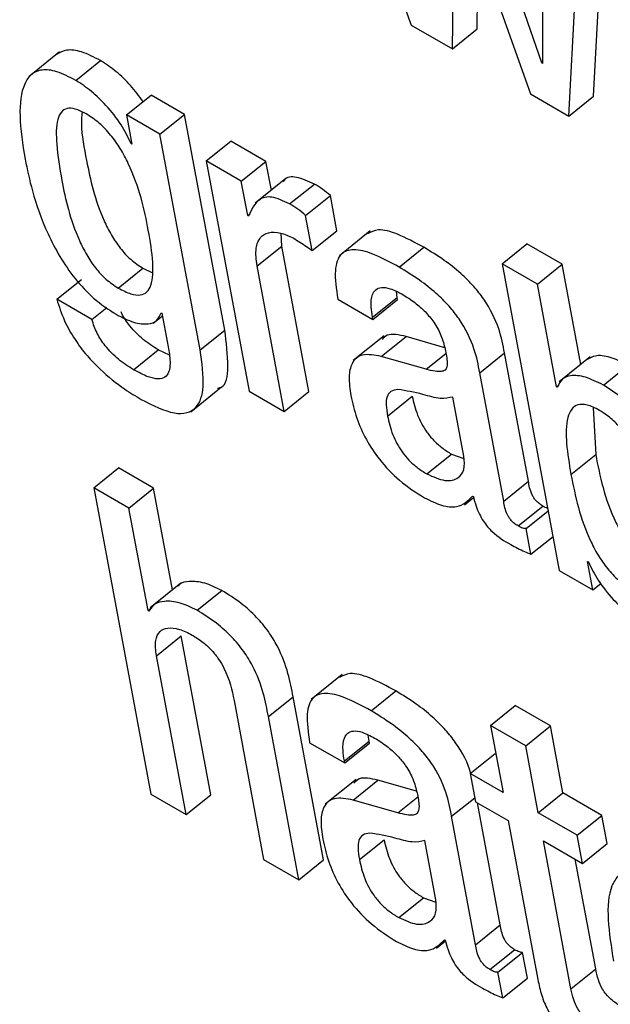
# Model space of a CAD drawing. Units: inches. Extents: x 0.1 to 10.8, y 0.2 to 8.4.
# Drawn here: x 9.1 to 9.2, y 6 to 6 of the extents above; entities that cross this region are included whole.
import ezdxf

# ---------------------------------------------------------------- set-up
doc = ezdxf.new("R2010")
doc.units = ezdxf.units.IN
doc.header["$MEASUREMENT"] = 0

msp = doc.modelspace()

# ---------------------------------------------------------------- linework, layer by layer
at = {"color": 7, "linetype": 'Continuous', "lineweight": 25}
for p, q in [((9.15171567, 6.05211298), (9.15288481, 6.04891926)), ((9.15448661, 6.04845429), (9.15359885, 6.05102584)), ((9.15338906, 6.04862816), (9.15342217, 6.05066753)), ((9.15343243, 6.0506616), (9.15434625, 6.04807559)), ((9.15449385, 6.05050917), (9.15449687, 6.04844837)), ((9.1551224, 6.04804552), (9.1552499, 6.05049071)), ((9.1548193, 6.0478025), (9.15494679, 6.05024769)), ((9.15369217, 6.04887118), (9.15370855, 6.04988022)), ((9.15288481, 6.04891926), (9.15338906, 6.04862816)), ((9.15338906, 6.04862816), (9.15369217, 6.04887118)), ((9.14856884, 6.04858896), (9.14818995, 6.04828519)), ((9.14876807, 6.04824021), (9.14907117, 6.04848322)), ((9.15448661, 6.04845429), (9.15449685, 6.0484625)), ((9.15449687, 6.04844837), (9.15448661, 6.04845429)), ((9.14938942, 6.0478161), (9.14969253, 6.04805912)), ((9.15010338, 6.04782194), (9.14969253, 6.04805912)), ((9.15434625, 6.04807559), (9.1548193, 6.0478025)), ((9.1548193, 6.0478025), (9.1551224, 6.04804552)), ((9.14938942, 6.0478161), (9.14945615, 6.04745821)), ((9.14980028, 6.04757892), (9.14938942, 6.0478161)), ((9.14980028, 6.04757892), (9.15010338, 6.04782194)), ((9.15059637, 6.04517785), (9.15010338, 6.04782194)), ((9.15029326, 6.04493484), (9.14980028, 6.04757892)), ((9.15036735, 6.04725156), (9.15067045, 6.04749457)), ((9.15110183, 6.04724555), (9.15067045, 6.04749457)), ((9.14944589, 6.04746414), (9.14945386, 6.04747052)), ((9.14945615, 6.04745821), (9.14944589, 6.04746414)), ((9.15036735, 6.04725156), (9.15089361, 6.04442896)), ((9.15079872, 6.04700253), (9.15036735, 6.04725156)), ((9.15079872, 6.04700253), (9.15110183, 6.04724555)), ((9.15116761, 6.04689271), (9.15110183, 6.04724555)), ((9.15087719, 6.04658164), (9.15079872, 6.04700253)), ((9.15134674, 6.04703632), (9.15096785, 6.04673255)), ((9.15139233, 6.04672525), (9.15169544, 6.04696827)), ((9.15158859, 6.04658365), (9.1518917, 6.04682666)), ((9.15197205, 6.0463957), (9.1518917, 6.04682666)), ((9.15087719, 6.04658164), (9.15090883, 6.046607)), ((9.15088745, 6.04657571), (9.15087719, 6.04658164)), ((9.15166894, 6.04615268), (9.15158859, 6.04658365)), ((9.15166894, 6.04615268), (9.15197205, 6.0463957)), ((9.15238203, 6.04639336), (9.15200315, 6.04608959)), ((9.15129522, 6.04620832), (9.15128763, 6.04636596)), ((9.15099211, 6.0459653), (9.15129522, 6.04620832)), ((9.15162809, 6.04442295), (9.15129522, 6.04620832)), ((9.15273587, 6.04594964), (9.15303898, 6.04619266)), ((9.1540004, 6.04599072), (9.1543035, 6.04623373)), ((9.1547353, 6.04598446), (9.1543035, 6.04623373)), ((9.14928891, 6.04569325), (9.14959201, 6.04593627)), ((9.14959201, 6.04593627), (9.14970201, 6.04588583)), ((9.15132498, 6.04417993), (9.15099211, 6.0459653)), ((9.1540004, 6.04599072), (9.15470143, 6.04223075)), ((9.15443219, 6.04574145), (9.1540004, 6.04599072)), ((9.15443219, 6.04574145), (9.1547353, 6.04598446)), ((9.1549644, 6.04475568), (9.1547353, 6.04598446)), ((9.14853422, 6.04555559), (9.14883733, 6.04579861)), ((9.15466677, 6.04448327), (9.15443219, 6.04574145)), ((9.14896559, 6.04530657), (9.14853422, 6.04555559)), ((9.15198278, 6.04555786), (9.15241416, 6.04530883)), ((9.15240924, 6.04533519), (9.15271235, 6.04557821)), ((9.15241416, 6.04530883), (9.15271726, 6.04555185)), ((9.15271235, 6.04557821), (9.15270271, 6.04565048)), ((9.15271726, 6.04555185), (9.15271235, 6.04557821)), ((9.14896559, 6.04530657), (9.14914836, 6.0454531)), ((9.14971712, 6.04526393), (9.14983007, 6.04535449)), ((9.1498143, 6.04538995), (9.14982456, 6.04538402)), ((9.14982456, 6.04538402), (9.14989321, 6.04501585)), ((9.15241416, 6.04530883), (9.15240924, 6.04533519)), ((9.15029326, 6.04493484), (9.15059637, 6.04517785)), ((9.15255251, 6.04510693), (9.15217362, 6.04480316)), ((9.15251715, 6.04485466), (9.15282026, 6.04509768)), ((9.15329467, 6.04496208), (9.15282026, 6.04509768)), ((9.14947554, 6.04469224), (9.14977865, 6.04493525)), ((9.14991658, 6.04486882), (9.14977865, 6.04493525)), ((9.15306568, 6.04469787), (9.15251715, 6.04485466)), ((9.1537254, 6.04465533), (9.15402851, 6.04489834)), ((9.15432219, 6.04332321), (9.15402851, 6.04489834)), ((9.15508042, 6.04484869), (9.15470153, 6.04454492)), ((9.15524224, 6.04450274), (9.15554535, 6.04474576)), ((9.15401908, 6.04308019), (9.1537254, 6.04465533)), ((9.15017762, 6.04417602), (9.1505565, 6.04447979)), ((9.15466677, 6.04448327), (9.15469467, 6.04450563)), ((9.15467703, 6.04447734), (9.15466677, 6.04448327)), ((9.15089361, 6.04442896), (9.15132498, 6.04417993)), ((9.15132498, 6.04417993), (9.15162809, 6.04442295)), ((9.15259379, 6.04412387), (9.1528969, 6.04436689)), ((9.15353173, 6.04362946), (9.15339616, 6.04435659)), ((9.15511687, 6.04422602), (9.1551475, 6.04365035)), ((9.15307551, 6.04341339), (9.15337862, 6.04365641)), ((9.15337862, 6.04365641), (9.15353125, 6.04360159)), ((9.15484439, 6.04340733), (9.1551475, 6.04365035)), ((9.14898798, 6.04324415), (9.14929109, 6.04348716)), ((9.14972309, 6.04323777), (9.14929109, 6.04348716)), ((9.15401908, 6.04308019), (9.15432219, 6.04332321)), ((9.14898798, 6.04324415), (9.14968893, 6.03948461)), ((9.14941998, 6.04299476), (9.14898798, 6.04324415)), ((9.14941998, 6.04299476), (9.14972309, 6.04323777)), ((9.14995546, 6.04199145), (9.14972309, 6.04323777)), ((9.1536364, 6.04314123), (9.15364687, 6.04313519)), ((9.15353723, 6.04303622), (9.15364947, 6.04312621)), ((9.15419513, 6.04277642), (9.15449823, 6.04301944)), ((9.14965453, 6.04173679), (9.14941998, 6.04299476)), ((9.15429324, 6.04274331), (9.15456521, 6.04296136)), ((9.1543521, 6.04242764), (9.15429324, 6.04274331)), ((9.1543521, 6.04242764), (9.15462407, 6.04264569)), ((9.15504797, 6.0423405), (9.15505823, 6.04233458)), ((9.1551127, 6.04199333), (9.15504797, 6.0423405)), ((9.15470143, 6.04223075), (9.1551127, 6.04199333)), ((9.1500583, 6.0420739), (9.14967942, 6.04177013)), ((9.1551127, 6.04199333), (9.15521006, 6.04207138)), ((9.15025554, 6.04174152), (9.15055865, 6.04198454)), ((9.14965453, 6.04173679), (9.14970572, 6.04177784)), ((9.14966479, 6.04173087), (9.14965453, 6.04173679)), ((9.14975761, 6.04118389), (9.15006072, 6.0414269)), ((9.15042404, 6.03947824), (9.15006072, 6.0414269)), ((9.15012094, 6.03923522), (9.14975761, 6.04118389)), ((9.15203701, 6.0409525), (9.15165812, 6.04064873)), ((9.15239084, 6.04050884), (9.15269395, 6.04075185)), ((9.15070999, 6.04063409), (9.15107331, 6.03868543)), ((9.15113174, 6.04043767), (9.15143485, 6.04068068)), ((9.151808, 6.0386793), (9.15143485, 6.04068068)), ((9.15385753, 6.04032956), (9.15416064, 6.04057257)), ((9.15459201, 6.04032354), (9.15416064, 6.04057257)), ((9.15150489, 6.03843628), (9.15113174, 6.04043767)), ((9.15385753, 6.04032956), (9.15401072, 6.03950791)), ((9.15428891, 6.04008053), (9.15385753, 6.04032956)), ((9.15428891, 6.04008053), (9.15459201, 6.04032354)), ((9.15474521, 6.0395019), (9.15459201, 6.04032354)), ((9.15163771, 6.04011727), (9.15206909, 6.03986824)), ((9.15206417, 6.0398946), (9.15236728, 6.04013762)), ((9.15206909, 6.03986824), (9.1523722, 6.04011126)), ((9.15236728, 6.04013762), (9.15235765, 6.04020989)), ((9.1523722, 6.04011126), (9.15236728, 6.04013762)), ((9.1544421, 6.03925889), (9.15428891, 6.04008053)), ((9.15206909, 6.03986824), (9.15206417, 6.0398946)), ((9.1536093, 6.03973965), (9.1539124, 6.03998267)), ((9.15392339, 6.03997633), (9.1539124, 6.03998267)), ((9.15220755, 6.03966603), (9.15182867, 6.03936226)), ((9.15217208, 6.03941407), (9.15247519, 6.03965709)), ((9.15294985, 6.03952124), (9.15247519, 6.03965709)), ((9.1536093, 6.03973965), (9.15367394, 6.03939291)), ((9.15401072, 6.03950791), (9.1536093, 6.03973965)), ((9.14968893, 6.03948461), (9.15012094, 6.03923522)), ((9.15012094, 6.03923522), (9.15042404, 6.03947824)), ((9.15272065, 6.03925707), (9.15217208, 6.03941407)), ((9.15367394, 6.03939291), (9.15407537, 6.03916117)), ((9.1544421, 6.03925889), (9.15474521, 6.0395019)), ((9.15522391, 6.03922556), (9.15474521, 6.0395019)), ((9.15397712, 6.03788262), (9.15369814, 6.03937894)), ((9.15367402, 6.0376396), (9.15338034, 6.03921474)), ((9.15407537, 6.03916117), (9.15443874, 6.03721229)), ((9.1549208, 6.03898254), (9.1544421, 6.03925889)), ((9.1549208, 6.03898254), (9.15522391, 6.03922556)), ((9.15528856, 6.03887881), (9.15522391, 6.03922556)), ((9.15224876, 6.03868307), (9.15255187, 6.03892609)), ((9.1531867, 6.03818865), (9.15305109, 6.038916)), ((9.15450675, 6.03891214), (9.15498545, 6.03863579)), ((9.15484462, 6.03709999), (9.15450675, 6.03891214)), ((9.15498545, 6.03863579), (9.1549208, 6.03898254)), ((9.15498545, 6.03863579), (9.15528856, 6.03887881)), ((9.15107331, 6.03868543), (9.15150489, 6.03843628)), ((9.15150489, 6.03843628), (9.151808, 6.0386793)), ((9.15514773, 6.037343), (9.15489719, 6.03868675)), ((9.15273073, 6.03797226), (9.15303384, 6.03821527)), ((9.15303384, 6.03821527), (9.15318623, 6.03816056)), ((9.15367402, 6.0376396), (9.15397712, 6.03788262)), ((9.15329154, 6.03770052), (9.1533018, 6.0376946)), ((9.15319234, 6.03759532), (9.15330451, 6.03768525)), ((9.15385018, 6.03733519), (9.15415329, 6.03757821)), ((9.15394817, 6.03730272), (9.15425128, 6.03754573)), ((9.15431009, 6.03723028), (9.15425128, 6.03754573)), ((9.15484462, 6.03709999), (9.15514773, 6.037343)), ((9.15400699, 6.03698726), (9.15394817, 6.03730272)), ((9.15400699, 6.03698726), (9.15431009, 6.03723028))]:
    msp.add_line(p, q, dxfattribs=at)
at = {"color": 8, "linetype": 'Continuous', "lineweight": 25}
for p, q in [((9.15306568, 6.04469787), (9.15330804, 6.04489218)), ((9.15272065, 6.03925707), (9.15296317, 6.03945151)), ((9.15338034, 6.03921474), (9.15366466, 6.0394427))]:
    msp.add_line(p, q, dxfattribs=at)
at = {"color": 7, "linetype": 'Continuous', "lineweight": 25}
for points, knots in [([(9.14907117, 6.04848322), (9.14899146, 6.04852416), (9.14884052, 6.04860167), (9.14865069, 6.04862596), (9.14857055, 6.04858025), (9.14853141, 6.04855793)], [0, 0, 0, 0, 0.3641544, 0.68949069, 1, 1, 1, 1]), ([(9.14959376, 6.04797993), (9.14954461, 6.04804689), (9.1494453, 6.04818219), (9.1492604, 6.04835874), (9.1491354, 6.04844097), (9.14907117, 6.04848322)], [0, 0, 0, 0, 0.322681046, 0.652000235, 1, 1, 1, 1]), ([(9.14876807, 6.04824021), (9.14868811, 6.04828144), (9.14853673, 6.0483595), (9.14834875, 6.04838016), (9.1482156, 6.0483232), (9.14810038, 6.04815229), (9.1480631, 6.0478011), (9.1481165, 6.04745675), (9.14814469, 6.04727499)], [0, 0, 0, 0, 0.12611542, 0.23878719, 0.34851763, 0.46286293, 0.71646831, 1, 1, 1, 1]), ([(9.14944589, 6.04746414), (9.14940894, 6.04754117), (9.14933152, 6.04770258), (9.14915187, 6.04792571), (9.14895814, 6.04811596), (9.14883258, 6.04819803), (9.14876807, 6.04824021)], [0, 0, 0, 0, 0.25128135, 0.52645896, 0.75669931, 1, 1, 1, 1]), ([(9.14889517, 6.04782911), (9.14884933, 6.04785264), (9.14876211, 6.04789742), (9.14865505, 6.04790287), (9.14858304, 6.04785519), (9.1485245, 6.04771935), (9.14852619, 6.04743312), (9.14860412, 6.046942), (9.14870619, 6.04648401), (9.1488949, 6.04610462), (9.14900463, 6.04593956), (9.1491418, 6.04578966), (9.14923834, 6.04572639), (9.14928891, 6.04569325)], [0, 0, 0, 0, 0.05370351, 0.10219097, 0.15156323, 0.20657514, 0.34230141, 0.51594592, 0.7789444, 0.83700015, 0.8904938, 0.94263474, 1, 1, 1, 1]), ([(9.14884409, 6.04785307), (9.14884024, 6.04780359), (9.14882656, 6.04762751), (9.14891421, 6.04717941), (9.14900887, 6.04672737), (9.14919805, 6.04634761), (9.14930772, 6.04618259), (9.14944491, 6.04603267), (9.14954144, 6.04596941), (9.14959201, 6.04593627)], [0, 0, 0, 0, 0.09353186, 0.33285611, 0.69533178, 0.77534669, 0.8490739, 0.92093676, 1, 1, 1, 1]), ([(9.14928891, 6.04569325), (9.14934188, 6.04566563), (9.14944101, 6.04561396), (9.14956392, 6.04559919), (9.14964749, 6.04563954), (9.14971505, 6.04576283), (9.14972112, 6.04602312), (9.14964319, 6.04651447), (9.14953754, 6.04698603), (9.14932102, 6.0474002), (9.14920028, 6.04757269), (9.14905236, 6.04772731), (9.14894934, 6.04779402), (9.14889517, 6.04782911)], [0, 0, 0, 0, 0.06021883, 0.1126818, 0.16330534, 0.21686344, 0.34141713, 0.49088378, 0.77278281, 0.83171849, 0.88622557, 0.94016992, 1, 1, 1, 1]), ([(9.14814469, 6.04727499), (9.14817196, 6.04714648), (9.14823377, 6.04685521), (9.14840407, 6.04636579), (9.14867583, 6.04588699), (9.14899576, 6.04554439), (9.14916926, 6.0454313), (9.14926172, 6.04537103)], [0, 0, 0, 0, 0.20427134, 0.46299358, 0.71963258, 0.85060117, 1, 1, 1, 1]), ([(9.15169544, 6.04696827), (9.15162001, 6.04700297), (9.15147467, 6.04706983), (9.15134851, 6.04705489), (9.15131858, 6.04700673), (9.15131435, 6.04699991)], [0, 0, 0, 0, 0.480836225, 0.926498504, 1, 1, 1, 1]), ([(9.1518917, 6.04682666), (9.15186026, 6.04685391), (9.1517946, 6.04691082), (9.15172941, 6.04694858), (9.15169544, 6.04696827)], [0, 0, 0, 0, 0.47877959, 1, 1, 1, 1]), ([(9.15139233, 6.04672525), (9.15131545, 6.0467616), (9.15116731, 6.04683163), (9.15097983, 6.04677908), (9.15092308, 6.04665414), (9.15088745, 6.04657571)], [0, 0, 0, 0, 0.28657319, 0.55218308, 1, 1, 1, 1]), ([(9.15158859, 6.04658365), (9.15155715, 6.04661089), (9.15149149, 6.0466678), (9.1514263, 6.04670557), (9.15139233, 6.04672525)], [0, 0, 0, 0, 0.47877959, 1, 1, 1, 1]), ([(9.15303898, 6.04619266), (9.15293015, 6.04625127), (9.15273315, 6.04635738), (9.15248168, 6.04642911), (9.15238881, 6.04637935), (9.15234795, 6.04635746)], [0, 0, 0, 0, 0.40878081, 0.73995355, 1, 1, 1, 1]), ([(9.15099211, 6.0459653), (9.15098306, 6.04604153), (9.15096629, 6.04618274), (9.15102398, 6.04631884), (9.15112989, 6.04638151), (9.15126832, 6.04638385), (9.15138146, 6.04633145), (9.15143343, 6.04630738)], [0, 0, 0, 0, 0.24303482, 0.45021889, 0.63595002, 0.83280535, 1, 1, 1, 1]), ([(9.15143343, 6.04630738), (9.1514888, 6.0462741), (9.15156691, 6.04622716), (9.15164594, 6.04616947), (9.15166894, 6.04615268)], [0, 0, 0, 0, 0.70892826, 1, 1, 1, 1]), ([(9.15273587, 6.04594964), (9.15262638, 6.04600909), (9.15242819, 6.04611671), (9.15217583, 6.04618145), (9.152, 6.046122), (9.15193121, 6.04590184), (9.1519644, 6.04568047), (9.15198278, 6.04555786)], [0, 0, 0, 0, 0.22069219, 0.3994854, 0.55761498, 0.75495961, 1, 1, 1, 1]), ([(9.15402851, 6.04489834), (9.15401043, 6.04499337), (9.15397206, 6.04519506), (9.1538298, 6.04549448), (9.15364698, 6.04572408), (9.15348093, 6.04588716), (9.15327244, 6.04605098), (9.15312227, 6.04614211), (9.15303898, 6.04619266)], [0, 0, 0, 0, 0.2072624, 0.43986461, 0.54435148, 0.66613299, 0.8148178, 1, 1, 1, 1]), ([(9.1537254, 6.04465533), (9.15370732, 6.04475036), (9.15366895, 6.04495204), (9.15352669, 6.04525146), (9.15334387, 6.04548106), (9.15317782, 6.04564414), (9.15296933, 6.04580796), (9.15281916, 6.04589909), (9.15273587, 6.04594964)], [0, 0, 0, 0, 0.2072624, 0.43986461, 0.54435148, 0.66613299, 0.8148178, 1, 1, 1, 1]), ([(9.15240924, 6.04533519), (9.15240237, 6.0453775), (9.15238521, 6.04548312), (9.15239591, 6.04560284), (9.15244606, 6.04567973), (9.15251888, 6.04570843), (9.15263306, 6.04569174), (9.15272779, 6.0456421), (9.15278, 6.04561474)], [0, 0, 0, 0, 0.15401174, 0.38452365, 0.51275094, 0.6503019, 0.80725262, 1, 1, 1, 1]), ([(9.14853422, 6.04555559), (9.14856181, 6.04546909), (9.14861252, 6.04531008), (9.14874705, 6.04506866), (9.14890044, 6.04486492), (9.14910666, 6.04465019), (9.1493357, 6.04446842), (9.14950291, 6.04436843), (9.14957097, 6.04432772)], [0, 0, 0, 0, 0.18407341, 0.3383868, 0.47656026, 0.60632319, 0.83976087, 1, 1, 1, 1]), ([(9.15278, 6.04561474), (9.15282997, 6.04558366), (9.15292273, 6.04552597), (9.15305574, 6.04540757), (9.15317115, 6.04526746), (9.15326178, 6.0451023), (9.15328705, 6.04499825), (9.15330049, 6.04494289)], [0, 0, 0, 0, 0.21715577, 0.40309672, 0.57185261, 0.77220308, 1, 1, 1, 1]), ([(9.14947554, 6.04469224), (9.14941397, 6.04473128), (9.14929615, 6.04480598), (9.14913496, 6.04496727), (9.14901685, 6.04514623), (9.14898344, 6.04525074), (9.14896559, 6.04530657)], [0, 0, 0, 0, 0.28948141, 0.55391565, 0.7617144, 1, 1, 1, 1]), ([(9.14926172, 6.04537103), (9.14933572, 6.04533376), (9.14948078, 6.0452607), (9.1496491, 6.04524393), (9.14976675, 6.04528436), (9.1497985, 6.04535485), (9.1498143, 6.04538995)], [0, 0, 0, 0, 0.29322926, 0.5747351, 0.78828294, 1, 1, 1, 1]), ([(9.14977865, 6.04493525), (9.14971676, 6.04497436), (9.14959834, 6.04504918), (9.14944105, 6.04520971), (9.1493489, 6.04533804), (9.14932814, 6.04539447), (9.14932547, 6.04540174)], [0, 0, 0, 0, 0.36530917, 0.69901022, 0.9612405, 1, 1, 1, 1]), ([(9.15050814, 6.04446525), (9.15052123, 6.04446799), (9.1506186, 6.04448835), (9.15064801, 6.04475746), (9.15061501, 6.0450261), (9.15059637, 6.04517785)], [0, 0, 0, 0, 0.06334065, 0.47090439, 1, 1, 1, 1]), ([(9.15282026, 6.04509768), (9.15273381, 6.0451181), (9.15260839, 6.04514774), (9.15254594, 6.04508211), (9.15252654, 6.04506171)], [0, 0, 0, 0, 0.68918767, 1, 1, 1, 1]), ([(9.14989321, 6.04501585), (9.14990466, 6.0449554), (9.14992973, 6.04482301), (9.14992451, 6.04467391), (9.14986535, 6.0445938), (9.14977913, 6.04457167), (9.14964538, 6.04460141), (9.14953643, 6.04465967), (9.14947554, 6.04469224)], [0, 0, 0, 0, 0.18640534, 0.40820996, 0.52562785, 0.65395845, 0.80658888, 1, 1, 1, 1]), ([(9.15330049, 6.04494289), (9.15331244, 6.04488604), (9.15333357, 6.04478549), (9.15331515, 6.04468542), (9.15324927, 6.04466539), (9.15316921, 6.04467124), (9.15310327, 6.0446882), (9.15306568, 6.04469787)], [0, 0, 0, 0, 0.280021755, 0.495224028, 0.621697258, 0.784322562, 1, 1, 1, 1]), ([(9.14957097, 6.04432772), (9.14971397, 6.04425472), (9.14998942, 6.04411408), (9.15026922, 6.04419268), (9.15035637, 6.04449818), (9.15031604, 6.04477722), (9.15029326, 6.04493484)], [0, 0, 0, 0, 0.25768061, 0.49637303, 0.71551363, 1, 1, 1, 1]), ([(9.15251715, 6.04485466), (9.15243468, 6.04486992), (9.15227705, 6.04489909), (9.15214908, 6.0447883), (9.15211101, 6.04460403), (9.15213237, 6.0444537), (9.15214364, 6.04437437)], [0, 0, 0, 0, 0.28555962, 0.54579141, 0.76027901, 1, 1, 1, 1]), ([(9.15554535, 6.04474576), (9.15547017, 6.04478304), (9.15532237, 6.04485632), (9.15514813, 6.04487532), (9.15507442, 6.04483473), (9.15504311, 6.04481749)], [0, 0, 0, 0, 0.37328497, 0.73384294, 1, 1, 1, 1]), ([(9.15524224, 6.04450274), (9.1551667, 6.04454045), (9.15501821, 6.04461457), (9.15484717, 6.04462808), (9.15472737, 6.04458478), (9.15469375, 6.04451302), (9.15467703, 6.04447734)], [0, 0, 0, 0, 0.29150832, 0.57307777, 0.78774416, 1, 1, 1, 1]), ([(9.15635756, 6.0425338), (9.15628505, 6.0428715), (9.15619517, 6.04329015), (9.15590324, 6.04384339), (9.15572086, 6.04410276), (9.15549067, 6.0443422), (9.15532849, 6.04444701), (9.15524224, 6.04450274)], [0, 0, 0, 0, 0.507852648, 0.629577382, 0.746161143, 0.864999845, 1, 1, 1, 1]), ([(9.15214364, 6.04437437), (9.15216407, 6.04428392), (9.15220241, 6.04411415), (9.15232113, 6.04384282), (9.15249883, 6.04357046), (9.15275534, 6.04330521), (9.15294476, 6.04318498), (9.15304768, 6.04311965)], [0, 0, 0, 0, 0.20621198, 0.38706884, 0.55415692, 0.75774709, 1, 1, 1, 1]), ([(9.15272119, 6.04444982), (9.15269034, 6.04444495), (9.15262944, 6.04443533), (9.15258187, 6.04436545), (9.15257259, 6.04425742), (9.15258623, 6.04417149), (9.15259379, 6.04412387)], [0, 0, 0, 0, 0.25290922, 0.49917793, 0.72246641, 1, 1, 1, 1]), ([(9.15339616, 6.04435659), (9.15334698, 6.04434619), (9.15324166, 6.04432391), (9.15299096, 6.04440459), (9.15282178, 6.04443296), (9.15272119, 6.04444982)], [0, 0, 0, 0, 0.26212684, 0.56129257, 1, 1, 1, 1]), ([(9.1528969, 6.04436689), (9.15291357, 6.04429217), (9.15294423, 6.0441547), (9.15304681, 6.0439565), (9.15316041, 6.04382066), (9.15326555, 6.04372674), (9.15333895, 6.04368109), (9.15337862, 6.04365641)], [0, 0, 0, 0, 0.30407804, 0.55942392, 0.68973989, 0.83231886, 1, 1, 1, 1]), ([(9.15590503, 6.04279504), (9.15587388, 6.04294917), (9.15581838, 6.04322379), (9.15569987, 6.04357713), (9.15557058, 6.04382127), (9.15546124, 6.04397404), (9.15533102, 6.04410406), (9.15518621, 6.04420319), (9.15504209, 6.04426792), (9.15492273, 6.04426959), (9.15484516, 6.04421109), (9.15474888, 6.04397744), (9.15480116, 6.04366541), (9.15484439, 6.04340733)], [0, 0, 0, 0, 0.16689967, 0.29735578, 0.3502287, 0.39767254, 0.44424984, 0.4958195, 0.55505082, 0.60846131, 0.66243679, 0.72080346, 1, 1, 1, 1]), ([(9.15259379, 6.04412387), (9.15261046, 6.04404915), (9.15264112, 6.04391168), (9.15274371, 6.04371348), (9.1528573, 6.04357764), (9.15296245, 6.04348373), (9.15303584, 6.04343807), (9.15307551, 6.04341339)], [0, 0, 0, 0, 0.30407804, 0.55942392, 0.68973989, 0.83231886, 1, 1, 1, 1]), ([(9.15307551, 6.04341339), (9.15315244, 6.04337905), (9.15330648, 6.04331026), (9.15345871, 6.04334917), (9.15354388, 6.04345445), (9.15353577, 6.0435712), (9.15353173, 6.04362946)], [0, 0, 0, 0, 0.28132657, 0.56335374, 0.78212138, 1, 1, 1, 1]), ([(9.1551475, 6.04365035), (9.15520089, 6.04338237), (9.15526507, 6.04306025), (9.15548578, 6.04264345), (9.15560665, 6.04247313), (9.15575274, 6.04232711), (9.15587589, 6.04223519), (9.1559421, 6.04220836), (9.15595796, 6.04220194)], [0, 0, 0, 0, 0.54055721, 0.64975802, 0.75075734, 0.85161156, 0.96445564, 1, 1, 1, 1]), ([(9.15484439, 6.04340733), (9.15489775, 6.04313945), (9.15496189, 6.04281746), (9.15518271, 6.04240028), (9.15530338, 6.04223063), (9.15545027, 6.04208206), (9.15560132, 6.04197711), (9.1557401, 6.04191342), (9.15584648, 6.04191045), (9.15591703, 6.04196276), (9.15597402, 6.04210213), (9.1559745, 6.04238374), (9.15592976, 6.0426486), (9.15590503, 6.04279504)], [0, 0, 0, 0, 0.28343571, 0.34069405, 0.39365203, 0.44653392, 0.50570257, 0.55734809, 0.60447315, 0.65297559, 0.70700897, 0.83801566, 1, 1, 1, 1]), ([(9.15449823, 6.04301944), (9.15448322, 6.04302876), (9.15445607, 6.04304562), (9.1544178, 6.04308071), (9.15438809, 6.04311869), (9.15434093, 6.04320557), (9.15433067, 6.04326996), (9.15432219, 6.04332321)], [0, 0, 0, 0, 0.14873602, 0.26904278, 0.37637907, 0.48430195, 1, 1, 1, 1]), ([(9.15304768, 6.04311965), (9.15311902, 6.04308499), (9.15326367, 6.04301469), (9.15348985, 6.04299346), (9.15358047, 6.04308483), (9.1536364, 6.04314123)], [0, 0, 0, 0, 0.2713295, 0.55023316, 1, 1, 1, 1]), ([(9.15364687, 6.04313519), (9.15365684, 6.04309689), (9.15367484, 6.04302769), (9.1537165, 6.04292574), (9.15376486, 6.04283869), (9.15381901, 6.04276529), (9.15393094, 6.0426477), (9.15402778, 6.04259164), (9.15410464, 6.04254716)], [0, 0, 0, 0, 0.17591169, 0.31783821, 0.43509476, 0.53730474, 0.63282709, 1, 1, 1, 1]), ([(9.15419513, 6.04277642), (9.15418012, 6.04278574), (9.15415296, 6.04280261), (9.15411469, 6.04283769), (9.15408499, 6.04287568), (9.15403783, 6.04296255), (9.15402757, 6.04302694), (9.15401908, 6.04308019)], [0, 0, 0, 0, 0.14873602, 0.26904278, 0.37637907, 0.48430195, 1, 1, 1, 1]), ([(9.15455984, 6.04299017), (9.15455861, 6.04299046), (9.15453999, 6.04299479), (9.1545184, 6.04300754), (9.15449823, 6.04301944)], [0, 0, 0, 0, 0.06624433, 1, 1, 1, 1]), ([(9.15429324, 6.04274331), (9.1542878, 6.04274263), (9.15427598, 6.04274116), (9.15424334, 6.04274987), (9.15421484, 6.04276557), (9.15419513, 6.04277642)], [0, 0, 0, 0, 0.20778204, 0.45173609, 1, 1, 1, 1]), ([(9.15410464, 6.04254716), (9.1541613, 6.04251704), (9.1542451, 6.04247249), (9.15432592, 6.04243861), (9.1543521, 6.04242764)], [0, 0, 0, 0, 0.67604553, 1, 1, 1, 1]), ([(9.15505823, 6.04233458), (9.15509497, 6.04225965), (9.15517275, 6.04210105), (9.15535094, 6.04188203), (9.15554403, 6.04169301), (9.15566955, 6.04161099), (9.15573414, 6.04156879)], [0, 0, 0, 0, 0.24648697, 0.5217792, 0.7539443, 1, 1, 1, 1]), ([(9.15055865, 6.04198454), (9.15048698, 6.04201902), (9.15033939, 6.04209003), (9.15016966, 6.04209919), (9.15005971, 6.04208323), (9.15002982, 6.04204555), (9.15002449, 6.04203882)], [0, 0, 0, 0, 0.32687813, 0.67310081, 0.94163431, 1, 1, 1, 1]), ([(9.15143485, 6.04068068), (9.15141702, 6.04077417), (9.15137992, 6.04096869), (9.15127971, 6.04124531), (9.15113359, 6.04148574), (9.15098034, 6.04166949), (9.15078107, 6.04184671), (9.1506381, 6.0419353), (9.15055865, 6.04198454)], [0, 0, 0, 0, 0.20974745, 0.43639663, 0.55169564, 0.67514033, 0.81945944, 1, 1, 1, 1]), ([(9.15025554, 6.04174152), (9.15018406, 6.04177576), (9.15003686, 6.04184627), (9.1498643, 6.04185904), (9.14973063, 6.04182762), (9.14968637, 6.04176258), (9.14966479, 6.04173087)], [0, 0, 0, 0, 0.27306043, 0.56228049, 0.78660223, 1, 1, 1, 1]), ([(9.15113174, 6.04043767), (9.15111391, 6.04053116), (9.15107682, 6.04072567), (9.1509766, 6.04100229), (9.15083048, 6.04124272), (9.15067723, 6.04142648), (9.15047796, 6.04160369), (9.150335, 6.04169228), (9.15025554, 6.04174152)], [0, 0, 0, 0, 0.20974745, 0.43639663, 0.55169564, 0.67514033, 0.81945944, 1, 1, 1, 1]), ([(9.14975761, 6.04118389), (9.14974978, 6.04125027), (9.1497353, 6.04137306), (9.14979079, 6.0414875), (9.14989407, 6.04153291), (9.15003282, 6.04151921), (9.15014378, 6.04146417), (9.15019707, 6.04143774)], [0, 0, 0, 0, 0.2324126, 0.42992719, 0.61096529, 0.81314602, 1, 1, 1, 1]), ([(9.15019707, 6.04143774), (9.15024132, 6.04141003), (9.1503219, 6.04135956), (9.15043519, 6.0412542), (9.15052317, 6.04114323), (9.15065044, 6.04092443), (9.1506836, 6.04076274), (9.15070999, 6.04063409)], [0, 0, 0, 0, 0.16595084, 0.30220788, 0.42368472, 0.54146298, 1, 1, 1, 1]), ([(9.15269395, 6.04075185), (9.15258514, 6.04081046), (9.15238817, 6.04091654), (9.15213671, 6.04098826), (9.1520438, 6.04093851), (9.15200292, 6.04091662)], [0, 0, 0, 0, 0.408672761, 0.739814685, 1, 1, 1, 1]), ([(9.15239084, 6.04050884), (9.15228138, 6.04056827), (9.15208322, 6.04067587), (9.1518309, 6.04074059), (9.15165505, 6.0406812), (9.15158618, 6.04046115), (9.15161934, 6.04023985), (9.15163771, 6.04011727)], [0, 0, 0, 0, 0.22067548, 0.39948578, 0.55764138, 0.75499211, 1, 1, 1, 1]), ([(9.15361418, 6.03974357), (9.15361353, 6.03974629), (9.15358659, 6.0398588), (9.15348234, 6.04005505), (9.15330243, 6.04028307), (9.15313572, 6.04044648), (9.15292747, 6.04061015), (9.15277726, 6.0407013), (9.15269395, 6.04075185)], [0, 0, 0, 0, 0.00721788, 0.29847693, 0.4293247, 0.58184233, 0.76806309, 1, 1, 1, 1]), ([(9.15338034, 6.03921474), (9.15336226, 6.03930975), (9.1533239, 6.0395114), (9.15318163, 6.03981077), (9.15299883, 6.04004032), (9.15283279, 6.04020337), (9.1526243, 6.04036716), (9.15247414, 6.04045829), (9.15239084, 6.04050884)], [0, 0, 0, 0, 0.20725651, 0.43982891, 0.54431177, 0.66609817, 0.81479675, 1, 1, 1, 1]), ([(9.15206417, 6.0398946), (9.1520573, 6.03993691), (9.15204014, 6.04004253), (9.15205084, 6.04016225), (9.15210099, 6.04023914), (9.15217381, 6.04026784), (9.15228799, 6.04025115), (9.15238272, 6.04020151), (9.15243493, 6.04017415)], [0, 0, 0, 0, 0.15401174, 0.38452365, 0.51275094, 0.6503019, 0.80725262, 1, 1, 1, 1]), ([(9.15243493, 6.04017415), (9.15248496, 6.04014304), (9.1525778, 6.04008531), (9.1527109, 6.03996686), (9.15282634, 6.03982673), (9.15291694, 6.03966158), (9.15294219, 6.03955754), (9.15295563, 6.03950218)], [0, 0, 0, 0, 0.21733523, 0.40331593, 0.57202476, 0.77228596, 1, 1, 1, 1]), ([(9.15247519, 6.03965709), (9.15238881, 6.03967739), (9.15226346, 6.03970684), (9.15220098, 6.03964123), (9.15218156, 6.03962083)], [0, 0, 0, 0, 0.68909347, 1, 1, 1, 1]), ([(9.15217208, 6.03941407), (9.15208967, 6.03942922), (9.15193215, 6.03945816), (9.15180415, 6.03934745), (9.15176598, 6.03916332), (9.15178732, 6.03901307), (9.15179858, 6.03893378)], [0, 0, 0, 0, 0.28562314, 0.5459167, 0.76036873, 1, 1, 1, 1]), ([(9.15295563, 6.03950218), (9.15296758, 6.03944532), (9.15298872, 6.03934476), (9.15297026, 6.03924469), (9.15290435, 6.03922465), (9.15282424, 6.03923047), (9.15275827, 6.03924741), (9.15272065, 6.03925707)], [0, 0, 0, 0, 0.27989788, 0.49507036, 0.62157326, 0.78425133, 1, 1, 1, 1]), ([(9.15179858, 6.03893378), (9.151819, 6.03884333), (9.15185734, 6.03867356), (9.15197606, 6.03840223), (9.15215377, 6.03812987), (9.15241027, 6.03786462), (9.15259969, 6.03774439), (9.15270262, 6.03767906)], [0, 0, 0, 0, 0.20621198, 0.38706884, 0.55415692, 0.75774709, 1, 1, 1, 1]), ([(9.15237654, 6.03900899), (9.15234567, 6.03900412), (9.15228472, 6.03899452), (9.15223697, 6.03892475), (9.15222757, 6.03881672), (9.15224121, 6.03873072), (9.15224876, 6.03868307)], [0, 0, 0, 0, 0.25284424, 0.49915609, 0.72245597, 1, 1, 1, 1]), ([(9.15305109, 6.038916), (9.15300199, 6.03890551), (9.15289682, 6.03888303), (9.1526462, 6.0389637), (9.15247707, 6.03899211), (9.15237654, 6.03900899)], [0, 0, 0, 0, 0.262127701, 0.561413053, 1, 1, 1, 1]), ([(9.15255187, 6.03892609), (9.15256856, 6.03885136), (9.15259928, 6.03871382), (9.15270199, 6.03851555), (9.15281564, 6.0383796), (9.1529208, 6.03828561), (9.15299419, 6.03823994), (9.15303384, 6.03821527)], [0, 0, 0, 0, 0.3039437, 0.55945128, 0.68985264, 0.83243439, 1, 1, 1, 1]), ([(9.15224876, 6.03868307), (9.15226545, 6.03860834), (9.15229617, 6.0384708), (9.15239889, 6.03827253), (9.15251254, 6.03813658), (9.15261769, 6.03804259), (9.15269108, 6.03799693), (9.15273073, 6.03797226)], [0, 0, 0, 0, 0.3039437, 0.55945128, 0.68985264, 0.83243439, 1, 1, 1, 1]), ([(9.15606548, 6.03838751), (9.15597003, 6.03843738), (9.15579291, 6.03852991), (9.15557429, 6.03856042), (9.15542584, 6.03850063), (9.15524346, 6.03821799), (9.15531102, 6.03778719), (9.155366, 6.03743658)], [0, 0, 0, 0, 0.14320035, 0.26570806, 0.38002722, 0.49544092, 1, 1, 1, 1]), ([(9.15273073, 6.03797226), (9.15280768, 6.0379379), (9.15296174, 6.03786911), (9.15311388, 6.03790817), (9.15319889, 6.03801362), (9.15319076, 6.03813039), (9.1531867, 6.03818865)], [0, 0, 0, 0, 0.281386137, 0.563359208, 0.782111221, 1, 1, 1, 1]), ([(9.15415329, 6.03757821), (9.15413827, 6.03758753), (9.15411111, 6.0376044), (9.15407282, 6.03763956), (9.15404311, 6.03767762), (9.15399592, 6.0377647), (9.15398563, 6.03782924), (9.15397712, 6.03788262)], [0, 0, 0, 0, 0.14847344, 0.26862694, 0.37593678, 0.4839316, 1, 1, 1, 1]), ([(9.15270262, 6.03767906), (9.15277397, 6.03764438), (9.15291868, 6.03757404), (9.15314504, 6.03755258), (9.15323563, 6.03764406), (9.15329154, 6.03770052)], [0, 0, 0, 0, 0.27133743, 0.55028418, 1, 1, 1, 1]), ([(9.1533018, 6.0376946), (9.15331181, 6.03765626), (9.1533299, 6.03758698), (9.15337162, 6.03748494), (9.15342001, 6.03739784), (9.15347418, 6.0373244), (9.15358618, 6.03720671), (9.1536831, 6.03715063), (9.15376003, 6.03710612)], [0, 0, 0, 0, 0.17591297, 0.3178463, 0.43509501, 0.53727162, 0.63274194, 1, 1, 1, 1]), ([(9.15385018, 6.03733519), (9.15383517, 6.03734452), (9.153808, 6.03736139), (9.15376971, 6.03739654), (9.15374, 6.03743461), (9.15369282, 6.03752168), (9.15368253, 6.03758623), (9.15367402, 6.0376396)], [0, 0, 0, 0, 0.14847344, 0.26862694, 0.37593678, 0.4839316, 1, 1, 1, 1]), ([(9.15425128, 6.03754573), (9.15424584, 6.03754503), (9.15423403, 6.03754349), (9.15420154, 6.03755174), (9.15417301, 6.03756739), (9.15415329, 6.03757821)], [0, 0, 0, 0, 0.208036374, 0.452368319, 1, 1, 1, 1]), ([(9.15394817, 6.03730272), (9.15394274, 6.03730201), (9.15393092, 6.03730047), (9.15389843, 6.03730872), (9.15386991, 6.03732437), (9.15385018, 6.03733519)], [0, 0, 0, 0, 0.20803637, 0.45236832, 1, 1, 1, 1]), ([(9.15548982, 6.03686325), (9.15546111, 6.0368805), (9.15540917, 6.03691173), (9.15533624, 6.03696809), (9.15527595, 6.0370291), (9.15521815, 6.03711139), (9.1551726, 6.03722147), (9.15515673, 6.03729901), (9.15514773, 6.037343)], [0, 0, 0, 0, 0.17369129, 0.31432261, 0.43278556, 0.5441851, 0.74133152, 1, 1, 1, 1]), ([(9.15376003, 6.03710612), (9.15381658, 6.03707602), (9.15390029, 6.03703148), (9.15398085, 6.03699809), (9.15400699, 6.03698726)], [0, 0, 0, 0, 0.67551567, 1, 1, 1, 1]), ([(9.15443874, 6.03721229), (9.15445207, 6.03714854), (9.1544765, 6.03703178), (9.15454765, 6.03684872), (9.15465393, 6.0366851), (9.15478387, 6.03655072), (9.15493228, 6.03643374), (9.15503862, 6.03636956), (9.15509771, 6.03633389)], [0, 0, 0, 0, 0.20237956, 0.37065096, 0.52261293, 0.65146643, 0.80632344, 1, 1, 1, 1]), ([(9.15518671, 6.03662024), (9.15515801, 6.03663749), (9.15510607, 6.03666871), (9.15503314, 6.03672508), (9.15497285, 6.03678609), (9.15491504, 6.03686837), (9.15486949, 6.03697846), (9.15485362, 6.03705599), (9.15484462, 6.03709999)], [0, 0, 0, 0, 0.17369129, 0.31432261, 0.43278556, 0.5441851, 0.74133152, 1, 1, 1, 1])]:
    msp.add_open_spline(points, degree=3, knots=knots, dxfattribs=at)

doc.saveas('drawing.dxf')
